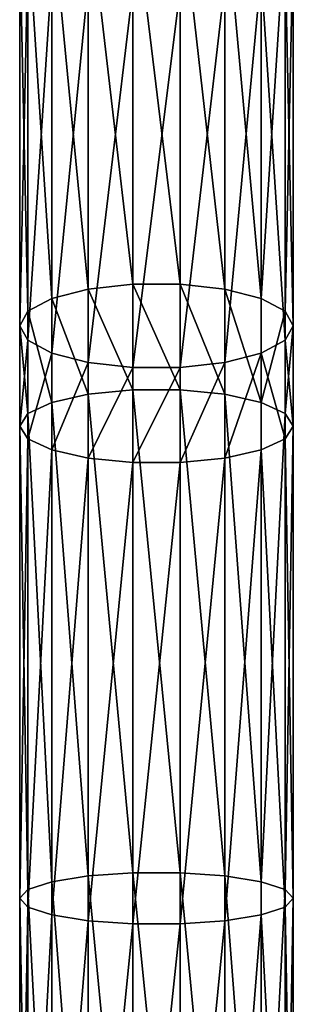
# Model space of a CAD drawing. Units: millimetres. Extents: x -940 to 6091, y -2342 to 9243.
# Drawn here: x 780 to 820, y 2899 to 3043 of the extents above; entities that cross this region are included whole.
import ezdxf

# ---------------------------------------------------------------- set-up
doc = ezdxf.new("R2010")
doc.units = ezdxf.units.MM
doc.layers.get('0').update_dxf_attribs({"true_color": 0xff5454})

# ---------------------------------------------------------------- blocks, each defined once
blk = doc.blocks.new('Component_27')
for p, q in [((10, 2202.17, 377.5), (10, 2259.02, 396.49)), ((16.53, 2202.9, 375.3), (16.53, 2259.85, 394.32)), ((23.47, 2202.9, 375.3), (23.47, 2259.85, 394.32)), ((30, 2202.17, 377.5), (30, 2259.02, 396.49)), ((4.68, 2200.79, 381.63), (4.68, 2257.45, 400.56)), ((35.32, 2200.79, 381.63), (35.32, 2257.45, 400.56)), ((1.21, 2198.92, 387.2), (1.21, 2255.35, 406.04)), ((38.79, 2255.35, 406.04), (38.79, 2198.92, 387.2)), ((0, 2196.81, 393.52), (0, 2252.95, 412.27)), ((40, 2196.81, 393.52), (40, 2252.95, 412.27)), ((1.21, 2194.69, 399.85), (1.21, 2250.55, 418.51)), ((38.79, 2194.69, 399.85), (38.79, 2250.55, 418.51)), ((4.68, 2192.83, 405.42), (4.68, 2248.44, 423.99)), ((35.32, 2192.83, 405.42), (35.32, 2248.44, 423.99)), ((10, 2191.45, 409.54), (10, 2246.88, 428.06)), ((16.53, 2190.71, 411.74), (16.53, 2246.05, 430.22)), ((23.47, 2190.71, 411.74), (23.47, 2246.05, 430.22)), ((30, 2191.45, 409.54), (30, 2246.88, 428.06)), ((16.53, 2202.9, 375.3), (10, 2202.17, 377.5)), ((16.53, 2187.46, 370.13), (16.53, 2202.9, 375.3)), ((23.47, 2202.9, 375.3), (16.53, 2202.9, 375.3)), ((23.47, 2187.46, 370.13), (23.47, 2202.9, 375.3)), ((30, 2202.17, 377.5), (23.47, 2202.9, 375.3)), ((10, 2202.17, 377.5), (4.68, 2200.79, 381.63)), ((10, 2186.82, 372.36), (10, 2202.17, 377.5)), ((30, 2186.82, 372.36), (30, 2202.17, 377.5)), ((35.32, 2200.79, 381.63), (30, 2202.17, 377.5)), ((4.68, 2200.79, 381.63), (1.21, 2198.92, 387.2)), ((4.68, 2185.62, 376.55), (4.68, 2200.79, 381.63)), ((35.32, 2185.62, 376.55), (35.32, 2200.79, 381.63)), ((38.79, 2198.92, 387.2), (35.32, 2200.79, 381.63)), ((1.21, 2198.92, 387.2), (0, 2196.81, 393.52)), ((1.21, 2184, 382.19), (1.21, 2198.92, 387.2)), ((40, 2196.81, 393.52), (38.79, 2198.92, 387.2)), ((38.79, 2198.92, 387.2), (38.79, 2184, 382.19)), ((0, 2182.15, 388.61), (0, 2196.81, 393.52)), ((0, 2196.81, 393.52), (1.21, 2194.69, 399.85)), ((38.79, 2194.69, 399.85), (40, 2196.81, 393.52)), ((40, 2182.15, 388.61), (40, 2196.81, 393.52)), ((1.21, 2180.31, 395.03), (1.21, 2194.69, 399.85)), ((1.21, 2194.69, 399.85), (4.68, 2192.83, 405.42)), ((35.32, 2192.83, 405.42), (38.79, 2194.69, 399.85)), ((38.79, 2180.31, 395.03), (38.79, 2194.69, 399.85)), ((4.68, 2178.69, 400.67), (4.68, 2192.83, 405.42)), ((4.68, 2192.83, 405.42), (10, 2191.45, 409.54)), ((30, 2191.45, 409.54), (35.32, 2192.83, 405.42)), ((35.32, 2178.69, 400.67), (35.32, 2192.83, 405.42)), ((10, 2177.48, 404.86), (10, 2191.45, 409.54)), ((10, 2191.45, 409.54), (16.53, 2190.71, 411.74)), ((23.47, 2190.71, 411.74), (30, 2191.45, 409.54)), ((30, 2177.48, 404.86), (30, 2191.45, 409.54)), ((16.53, 2176.84, 407.09), (16.53, 2190.71, 411.74)), ((16.53, 2190.71, 411.74), (23.47, 2190.71, 411.74)), ((23.47, 2176.84, 407.09), (23.47, 2190.71, 411.74)), ((10, 2186.82, 372.36), (4.68, 2185.62, 376.55)), ((16.53, 2187.46, 370.13), (10, 2186.82, 372.36)), ((10, 2116.43, 355.42), (10, 2186.82, 372.36)), ((16.53, 2116.88, 353.14), (16.53, 2187.46, 370.13)), ((23.47, 2187.46, 370.13), (16.53, 2187.46, 370.13)), ((23.47, 2116.88, 353.14), (23.47, 2187.46, 370.13)), ((30, 2186.82, 372.36), (23.47, 2187.46, 370.13)), ((30, 2116.43, 355.42), (30, 2186.82, 372.36)), ((35.32, 2185.62, 376.55), (30, 2186.82, 372.36)), ((4.68, 2185.62, 376.55), (1.21, 2184, 382.19)), ((4.68, 2115.59, 359.69), (4.68, 2185.62, 376.55)), ((35.32, 2115.59, 359.69), (35.32, 2185.62, 376.55)), ((38.79, 2184, 382.19), (35.32, 2185.62, 376.55)), ((1.21, 2184, 382.19), (0, 2182.15, 388.61)), ((1.21, 2114.45, 365.46), (1.21, 2184, 382.19)), ((40, 2182.15, 388.61), (38.79, 2184, 382.19)), ((38.79, 2184, 382.19), (38.79, 2114.45, 365.46)), ((0, 2113.16, 372.01), (0, 2182.15, 388.61)), ((0, 2182.15, 388.61), (1.21, 2180.31, 395.03)), ((38.79, 2180.31, 395.03), (40, 2182.15, 388.61)), ((40, 2113.16, 372.01), (40, 2182.15, 388.61)), ((1.21, 2111.86, 378.56), (1.21, 2180.31, 395.03)), ((1.21, 2180.31, 395.03), (4.68, 2178.69, 400.67)), ((35.32, 2178.69, 400.67), (38.79, 2180.31, 395.03)), ((38.79, 2111.86, 378.56), (38.79, 2180.31, 395.03)), ((4.68, 2110.73, 384.32), (4.68, 2178.69, 400.67)), ((4.68, 2178.69, 400.67), (10, 2177.48, 404.86)), ((30, 2177.48, 404.86), (35.32, 2178.69, 400.67)), ((35.32, 2110.73, 384.32), (35.32, 2178.69, 400.67)), ((10, 2109.89, 388.6), (10, 2177.48, 404.86)), ((10, 2177.48, 404.86), (16.53, 2176.84, 407.09)), ((16.53, 2109.44, 390.87), (16.53, 2176.84, 407.09)), ((16.53, 2176.84, 407.09), (23.47, 2176.84, 407.09)), ((23.47, 2176.84, 407.09), (30, 2177.48, 404.86)), ((23.47, 2109.44, 390.87), (23.47, 2176.84, 407.09)), ((30, 2109.89, 388.6), (30, 2177.48, 404.86)), ((10, 2116.43, 355.42), (4.68, 2115.59, 359.69)), ((16.53, 2116.88, 353.14), (10, 2116.43, 355.42)), ((10, 2047.82, 344.82), (10, 2116.43, 355.42)), ((16.53, 2048.08, 342.51), (16.53, 2116.88, 353.14)), ((23.47, 2116.88, 353.14), (16.53, 2116.88, 353.14)), ((23.47, 2048.08, 342.51), (23.47, 2116.88, 353.14)), ((30, 2116.43, 355.42), (23.47, 2116.88, 353.14)), ((30, 2047.82, 344.82), (30, 2116.43, 355.42)), ((35.32, 2115.59, 359.69), (30, 2116.43, 355.42)), ((4.68, 2115.59, 359.69), (1.21, 2114.45, 365.46)), ((4.68, 2047.32, 349.15), (4.68, 2115.59, 359.69)), ((35.32, 2047.32, 349.15), (35.32, 2115.59, 359.69)), ((38.79, 2114.45, 365.46), (35.32, 2115.59, 359.69)), ((1.21, 2114.45, 365.46), (0, 2113.16, 372.01)), ((1.21, 2046.64, 354.98), (1.21, 2114.45, 365.46)), ((40, 2113.16, 372.01), (38.79, 2114.45, 365.46)), ((38.79, 2114.45, 365.46), (38.79, 2046.64, 354.98)), ((0, 2045.87, 361.61), (0, 2113.16, 372.01)), ((0, 2113.16, 372.01), (1.21, 2111.86, 378.56)), ((1.21, 2045.11, 368.25), (1.21, 2111.86, 378.56)), ((1.21, 2111.86, 378.56), (4.68, 2110.73, 384.32)), ((35.32, 2110.73, 384.32), (38.79, 2111.86, 378.56)), ((38.79, 2111.86, 378.56), (40, 2113.16, 372.01)), ((38.79, 2045.11, 368.25), (38.79, 2111.86, 378.56)), ((40, 2045.87, 361.61), (40, 2113.16, 372.01)), ((4.68, 2044.43, 374.08), (4.68, 2110.73, 384.32)), ((4.68, 2110.73, 384.32), (10, 2109.89, 388.6)), ((30, 2109.89, 388.6), (35.32, 2110.73, 384.32)), ((35.32, 2044.43, 374.08), (35.32, 2110.73, 384.32)), ((10, 2043.93, 378.41), (10, 2109.89, 388.6)), ((10, 2109.89, 388.6), (16.53, 2109.44, 390.87)), ((16.53, 2043.67, 380.71), (16.53, 2109.44, 390.87)), ((16.53, 2109.44, 390.87), (23.47, 2109.44, 390.87)), ((23.47, 2109.44, 390.87), (30, 2109.89, 388.6)), ((23.47, 2043.67, 380.71), (23.47, 2109.44, 390.87)), ((30, 2043.93, 378.41), (30, 2109.89, 388.6))]:
    blk.add_line(p, q)
mesh = blk.add_polyface()
corners = [(10, 2202.17, 377.5), (4.68, 2257.45, 400.56), (4.68, 2200.79, 381.63), (10, 2259.02, 396.49)]
mesh.append_faces([[corners[k] for k in face] for face in [(0, 1, 2), (1, 0, 3)]], dxfattribs={"vtx0": -1})
mesh = blk.add_polyface()
corners = [(16.53, 2202.9, 375.3), (10, 2259.02, 396.49), (10, 2202.17, 377.5), (16.53, 2259.85, 394.32)]
mesh.append_faces([[corners[k] for k in face] for face in [(0, 1, 2), (1, 0, 3)]], dxfattribs={"vtx0": -1})
mesh = blk.add_polyface()
corners = [(23.47, 2202.9, 375.3), (16.53, 2259.85, 394.32), (16.53, 2202.9, 375.3), (23.47, 2259.85, 394.32)]
mesh.append_faces([[corners[k] for k in face] for face in [(0, 1, 2), (1, 0, 3)]], dxfattribs={"vtx0": -1})
mesh = blk.add_polyface()
corners = [(30, 2202.17, 377.5), (23.47, 2259.85, 394.32), (23.47, 2202.9, 375.3), (30, 2259.02, 396.49)]
mesh.append_faces([[corners[k] for k in face] for face in [(0, 1, 2), (1, 0, 3)]], dxfattribs={"vtx0": -1})
mesh = blk.add_polyface()
corners = [(35.32, 2200.79, 381.63), (30, 2259.02, 396.49), (30, 2202.17, 377.5), (35.32, 2257.45, 400.56)]
mesh.append_faces([[corners[k] for k in face] for face in [(0, 1, 2), (1, 0, 3)]], dxfattribs={"vtx0": -1})
mesh = blk.add_polyface()
corners = [(4.68, 2200.79, 381.63), (1.21, 2255.35, 406.04), (1.21, 2198.92, 387.2), (4.68, 2257.45, 400.56)]
mesh.append_faces([[corners[k] for k in face] for face in [(0, 1, 2), (1, 0, 3)]], dxfattribs={"vtx0": -1})
mesh = blk.add_polyface()
corners = [(38.79, 2255.35, 406.04), (35.32, 2200.79, 381.63), (38.79, 2198.92, 387.2), (35.32, 2257.45, 400.56)]
mesh.append_faces([[corners[k] for k in face] for face in [(0, 1, 2), (1, 0, 3)]], dxfattribs={"vtx0": -1})
mesh = blk.add_polyface()
corners = [(1.21, 2198.92, 387.2), (0, 2252.95, 412.27), (0, 2196.81, 393.52), (1.21, 2255.35, 406.04)]
mesh.append_faces([[corners[k] for k in face] for face in [(0, 1, 2), (1, 0, 3)]], dxfattribs={"vtx0": -1})
mesh = blk.add_polyface()
corners = [(40, 2252.95, 412.27), (38.79, 2198.92, 387.2), (40, 2196.81, 393.52), (38.79, 2255.35, 406.04)]
mesh.append_faces([[corners[k] for k in face] for face in [(0, 1, 2), (1, 0, 3)]], dxfattribs={"vtx0": -1})
mesh = blk.add_polyface()
corners = [(0, 2196.81, 393.52), (1.21, 2250.55, 418.51), (1.21, 2194.69, 399.85), (0, 2252.95, 412.27)]
mesh.append_faces([[corners[k] for k in face] for face in [(0, 1, 2), (1, 0, 3)]], dxfattribs={"vtx0": -1})
mesh = blk.add_polyface()
corners = [(38.79, 2250.55, 418.51), (40, 2196.81, 393.52), (38.79, 2194.69, 399.85), (40, 2252.95, 412.27)]
mesh.append_faces([[corners[k] for k in face] for face in [(0, 1, 2), (1, 0, 3)]], dxfattribs={"vtx0": -1})
mesh = blk.add_polyface()
corners = [(1.21, 2194.69, 399.85), (4.68, 2248.44, 423.99), (4.68, 2192.83, 405.42), (1.21, 2250.55, 418.51)]
mesh.append_faces([[corners[k] for k in face] for face in [(0, 1, 2), (1, 0, 3)]], dxfattribs={"vtx0": -1})
mesh = blk.add_polyface()
corners = [(35.32, 2248.44, 423.99), (38.79, 2194.69, 399.85), (35.32, 2192.83, 405.42), (38.79, 2250.55, 418.51)]
mesh.append_faces([[corners[k] for k in face] for face in [(0, 1, 2), (1, 0, 3)]], dxfattribs={"vtx0": -1})
mesh = blk.add_polyface()
corners = [(10, 2246.88, 428.06), (4.68, 2192.83, 405.42), (4.68, 2248.44, 423.99), (10, 2191.45, 409.54)]
mesh.append_faces([[corners[k] for k in face] for face in [(0, 1, 2), (1, 0, 3)]], dxfattribs={"vtx0": -1})
mesh = blk.add_polyface()
corners = [(35.32, 2248.44, 423.99), (30, 2191.45, 409.54), (30, 2246.88, 428.06), (35.32, 2192.83, 405.42)]
mesh.append_faces([[corners[k] for k in face] for face in [(0, 1, 2), (1, 0, 3)]], dxfattribs={"vtx0": -1})
mesh = blk.add_polyface()
corners = [(16.53, 2246.05, 430.22), (10, 2191.45, 409.54), (10, 2246.88, 428.06), (16.53, 2190.71, 411.74)]
mesh.append_faces([[corners[k] for k in face] for face in [(0, 1, 2), (1, 0, 3)]], dxfattribs={"vtx0": -1})
mesh = blk.add_polyface()
corners = [(23.47, 2246.05, 430.22), (16.53, 2190.71, 411.74), (16.53, 2246.05, 430.22), (23.47, 2190.71, 411.74)]
mesh.append_faces([[corners[k] for k in face] for face in [(0, 1, 2), (1, 0, 3)]], dxfattribs={"vtx0": -1})
mesh = blk.add_polyface()
corners = [(30, 2246.88, 428.06), (23.47, 2190.71, 411.74), (23.47, 2246.05, 430.22), (30, 2191.45, 409.54)]
mesh.append_faces([[corners[k] for k in face] for face in [(0, 1, 2), (1, 0, 3)]], dxfattribs={"vtx0": -1})
mesh = blk.add_polyface()
corners = [(16.53, 2187.46, 370.13), (10, 2202.17, 377.5), (10, 2186.82, 372.36), (16.53, 2202.9, 375.3)]
mesh.append_faces([[corners[k] for k in face] for face in [(0, 1, 2), (1, 0, 3)]], dxfattribs={"vtx0": -1})
mesh = blk.add_polyface()
corners = [(23.47, 2187.46, 370.13), (16.53, 2202.9, 375.3), (16.53, 2187.46, 370.13), (23.47, 2202.9, 375.3)]
mesh.append_faces([[corners[k] for k in face] for face in [(0, 1, 2), (1, 0, 3)]], dxfattribs={"vtx0": -1})
mesh = blk.add_polyface()
corners = [(30, 2186.82, 372.36), (23.47, 2202.9, 375.3), (23.47, 2187.46, 370.13), (30, 2202.17, 377.5)]
mesh.append_faces([[corners[k] for k in face] for face in [(0, 1, 2), (1, 0, 3)]], dxfattribs={"vtx0": -1})
mesh = blk.add_polyface()
corners = [(10, 2186.82, 372.36), (4.68, 2200.79, 381.63), (4.68, 2185.62, 376.55), (10, 2202.17, 377.5)]
mesh.append_faces([[corners[k] for k in face] for face in [(0, 1, 2), (1, 0, 3)]], dxfattribs={"vtx0": -1})
mesh = blk.add_polyface()
corners = [(35.32, 2185.62, 376.55), (30, 2202.17, 377.5), (30, 2186.82, 372.36), (35.32, 2200.79, 381.63)]
mesh.append_faces([[corners[k] for k in face] for face in [(0, 1, 2), (1, 0, 3)]], dxfattribs={"vtx0": -1})
mesh = blk.add_polyface()
corners = [(4.68, 2185.62, 376.55), (1.21, 2198.92, 387.2), (1.21, 2184, 382.19), (4.68, 2200.79, 381.63)]
mesh.append_faces([[corners[k] for k in face] for face in [(0, 1, 2), (1, 0, 3)]], dxfattribs={"vtx0": -1})
mesh = blk.add_polyface()
corners = [(38.79, 2198.92, 387.2), (35.32, 2185.62, 376.55), (38.79, 2184, 382.19), (35.32, 2200.79, 381.63)]
mesh.append_faces([[corners[k] for k in face] for face in [(0, 1, 2), (1, 0, 3)]], dxfattribs={"vtx0": -1})
mesh = blk.add_polyface()
corners = [(1.21, 2184, 382.19), (0, 2196.81, 393.52), (0, 2182.15, 388.61), (1.21, 2198.92, 387.2)]
mesh.append_faces([[corners[k] for k in face] for face in [(0, 1, 2), (1, 0, 3)]], dxfattribs={"vtx0": -1})
mesh = blk.add_polyface()
corners = [(40, 2196.81, 393.52), (38.79, 2184, 382.19), (40, 2182.15, 388.61), (38.79, 2198.92, 387.2)]
mesh.append_faces([[corners[k] for k in face] for face in [(0, 1, 2), (1, 0, 3)]], dxfattribs={"vtx0": -1})
mesh = blk.add_polyface()
corners = [(0, 2182.15, 388.61), (1.21, 2194.69, 399.85), (1.21, 2180.31, 395.03), (0, 2196.81, 393.52)]
mesh.append_faces([[corners[k] for k in face] for face in [(0, 1, 2), (1, 0, 3)]], dxfattribs={"vtx0": -1})
mesh = blk.add_polyface()
corners = [(38.79, 2194.69, 399.85), (40, 2182.15, 388.61), (38.79, 2180.31, 395.03), (40, 2196.81, 393.52)]
mesh.append_faces([[corners[k] for k in face] for face in [(0, 1, 2), (1, 0, 3)]], dxfattribs={"vtx0": -1})
mesh = blk.add_polyface()
corners = [(1.21, 2180.31, 395.03), (4.68, 2192.83, 405.42), (4.68, 2178.69, 400.67), (1.21, 2194.69, 399.85)]
mesh.append_faces([[corners[k] for k in face] for face in [(0, 1, 2), (1, 0, 3)]], dxfattribs={"vtx0": -1})
mesh = blk.add_polyface()
corners = [(35.32, 2192.83, 405.42), (38.79, 2180.31, 395.03), (35.32, 2178.69, 400.67), (38.79, 2194.69, 399.85)]
mesh.append_faces([[corners[k] for k in face] for face in [(0, 1, 2), (1, 0, 3)]], dxfattribs={"vtx0": -1})
mesh = blk.add_polyface()
corners = [(10, 2191.45, 409.54), (4.68, 2178.69, 400.67), (4.68, 2192.83, 405.42), (10, 2177.48, 404.86)]
mesh.append_faces([[corners[k] for k in face] for face in [(0, 1, 2), (1, 0, 3)]], dxfattribs={"vtx0": -1})
mesh = blk.add_polyface()
corners = [(35.32, 2192.83, 405.42), (30, 2177.48, 404.86), (30, 2191.45, 409.54), (35.32, 2178.69, 400.67)]
mesh.append_faces([[corners[k] for k in face] for face in [(0, 1, 2), (1, 0, 3)]], dxfattribs={"vtx0": -1})
mesh = blk.add_polyface()
corners = [(16.53, 2190.71, 411.74), (10, 2177.48, 404.86), (10, 2191.45, 409.54), (16.53, 2176.84, 407.09)]
mesh.append_faces([[corners[k] for k in face] for face in [(0, 1, 2), (1, 0, 3)]], dxfattribs={"vtx0": -1})
mesh = blk.add_polyface()
corners = [(30, 2191.45, 409.54), (23.47, 2176.84, 407.09), (23.47, 2190.71, 411.74), (30, 2177.48, 404.86)]
mesh.append_faces([[corners[k] for k in face] for face in [(0, 1, 2), (1, 0, 3)]], dxfattribs={"vtx0": -1})
mesh = blk.add_polyface()
corners = [(23.47, 2190.71, 411.74), (16.53, 2176.84, 407.09), (16.53, 2190.71, 411.74), (23.47, 2176.84, 407.09)]
mesh.append_faces([[corners[k] for k in face] for face in [(0, 1, 2), (1, 0, 3)]], dxfattribs={"vtx0": -1})
mesh = blk.add_polyface()
corners = [(10, 2116.43, 355.42), (4.68, 2185.62, 376.55), (4.68, 2115.59, 359.69), (10, 2186.82, 372.36)]
mesh.append_faces([[corners[k] for k in face] for face in [(0, 1, 2), (1, 0, 3)]], dxfattribs={"vtx0": -1})
mesh = blk.add_polyface()
corners = [(16.53, 2116.88, 353.14), (10, 2186.82, 372.36), (10, 2116.43, 355.42), (16.53, 2187.46, 370.13)]
mesh.append_faces([[corners[k] for k in face] for face in [(0, 1, 2), (1, 0, 3)]], dxfattribs={"vtx0": -1})
mesh = blk.add_polyface()
corners = [(23.47, 2116.88, 353.14), (16.53, 2187.46, 370.13), (16.53, 2116.88, 353.14), (23.47, 2187.46, 370.13)]
mesh.append_faces([[corners[k] for k in face] for face in [(0, 1, 2), (1, 0, 3)]], dxfattribs={"vtx0": -1})
mesh = blk.add_polyface()
corners = [(30, 2116.43, 355.42), (23.47, 2187.46, 370.13), (23.47, 2116.88, 353.14), (30, 2186.82, 372.36)]
mesh.append_faces([[corners[k] for k in face] for face in [(0, 1, 2), (1, 0, 3)]], dxfattribs={"vtx0": -1})
mesh = blk.add_polyface()
corners = [(35.32, 2115.59, 359.69), (30, 2186.82, 372.36), (30, 2116.43, 355.42), (35.32, 2185.62, 376.55)]
mesh.append_faces([[corners[k] for k in face] for face in [(0, 1, 2), (1, 0, 3)]], dxfattribs={"vtx0": -1})
mesh = blk.add_polyface()
corners = [(4.68, 2115.59, 359.69), (1.21, 2184, 382.19), (1.21, 2114.45, 365.46), (4.68, 2185.62, 376.55)]
mesh.append_faces([[corners[k] for k in face] for face in [(0, 1, 2), (1, 0, 3)]], dxfattribs={"vtx0": -1})
mesh = blk.add_polyface()
corners = [(38.79, 2184, 382.19), (35.32, 2115.59, 359.69), (38.79, 2114.45, 365.46), (35.32, 2185.62, 376.55)]
mesh.append_faces([[corners[k] for k in face] for face in [(0, 1, 2), (1, 0, 3)]], dxfattribs={"vtx0": -1})
mesh = blk.add_polyface()
corners = [(1.21, 2114.45, 365.46), (0, 2182.15, 388.61), (0, 2113.16, 372.01), (1.21, 2184, 382.19)]
mesh.append_faces([[corners[k] for k in face] for face in [(0, 1, 2), (1, 0, 3)]], dxfattribs={"vtx0": -1})
mesh = blk.add_polyface()
corners = [(40, 2182.15, 388.61), (38.79, 2114.45, 365.46), (40, 2113.16, 372.01), (38.79, 2184, 382.19)]
mesh.append_faces([[corners[k] for k in face] for face in [(0, 1, 2), (1, 0, 3)]], dxfattribs={"vtx0": -1})
mesh = blk.add_polyface()
corners = [(0, 2113.16, 372.01), (1.21, 2180.31, 395.03), (1.21, 2111.86, 378.56), (0, 2182.15, 388.61)]
mesh.append_faces([[corners[k] for k in face] for face in [(0, 1, 2), (1, 0, 3)]], dxfattribs={"vtx0": -1})
mesh = blk.add_polyface()
corners = [(38.79, 2180.31, 395.03), (40, 2113.16, 372.01), (38.79, 2111.86, 378.56), (40, 2182.15, 388.61)]
mesh.append_faces([[corners[k] for k in face] for face in [(0, 1, 2), (1, 0, 3)]], dxfattribs={"vtx0": -1})
mesh = blk.add_polyface()
corners = [(1.21, 2111.86, 378.56), (4.68, 2178.69, 400.67), (4.68, 2110.73, 384.32), (1.21, 2180.31, 395.03)]
mesh.append_faces([[corners[k] for k in face] for face in [(0, 1, 2), (1, 0, 3)]], dxfattribs={"vtx0": -1})
mesh = blk.add_polyface()
corners = [(35.32, 2178.69, 400.67), (38.79, 2111.86, 378.56), (35.32, 2110.73, 384.32), (38.79, 2180.31, 395.03)]
mesh.append_faces([[corners[k] for k in face] for face in [(0, 1, 2), (1, 0, 3)]], dxfattribs={"vtx0": -1})
mesh = blk.add_polyface()
corners = [(10, 2177.48, 404.86), (4.68, 2110.73, 384.32), (4.68, 2178.69, 400.67), (10, 2109.89, 388.6)]
mesh.append_faces([[corners[k] for k in face] for face in [(0, 1, 2), (1, 0, 3)]], dxfattribs={"vtx0": -1})
mesh = blk.add_polyface()
corners = [(35.32, 2178.69, 400.67), (30, 2109.89, 388.6), (30, 2177.48, 404.86), (35.32, 2110.73, 384.32)]
mesh.append_faces([[corners[k] for k in face] for face in [(0, 1, 2), (1, 0, 3)]], dxfattribs={"vtx0": -1})
mesh = blk.add_polyface()
corners = [(16.53, 2176.84, 407.09), (10, 2109.89, 388.6), (10, 2177.48, 404.86), (16.53, 2109.44, 390.87)]
mesh.append_faces([[corners[k] for k in face] for face in [(0, 1, 2), (1, 0, 3)]], dxfattribs={"vtx0": -1})
mesh = blk.add_polyface()
corners = [(23.47, 2176.84, 407.09), (16.53, 2109.44, 390.87), (16.53, 2176.84, 407.09), (23.47, 2109.44, 390.87)]
mesh.append_faces([[corners[k] for k in face] for face in [(0, 1, 2), (1, 0, 3)]], dxfattribs={"vtx0": -1})
mesh = blk.add_polyface()
corners = [(30, 2177.48, 404.86), (23.47, 2109.44, 390.87), (23.47, 2176.84, 407.09), (30, 2109.89, 388.6)]
mesh.append_faces([[corners[k] for k in face] for face in [(0, 1, 2), (1, 0, 3)]], dxfattribs={"vtx0": -1})
mesh = blk.add_polyface()
corners = [(10, 2047.82, 344.82), (4.68, 2115.59, 359.69), (4.68, 2047.32, 349.15), (10, 2116.43, 355.42)]
mesh.append_faces([[corners[k] for k in face] for face in [(0, 1, 2), (1, 0, 3)]], dxfattribs={"vtx0": -1})
mesh = blk.add_polyface()
corners = [(16.53, 2048.08, 342.51), (10, 2116.43, 355.42), (10, 2047.82, 344.82), (16.53, 2116.88, 353.14)]
mesh.append_faces([[corners[k] for k in face] for face in [(0, 1, 2), (1, 0, 3)]], dxfattribs={"vtx0": -1})
mesh = blk.add_polyface()
corners = [(23.47, 2048.08, 342.51), (16.53, 2116.88, 353.14), (16.53, 2048.08, 342.51), (23.47, 2116.88, 353.14)]
mesh.append_faces([[corners[k] for k in face] for face in [(0, 1, 2), (1, 0, 3)]], dxfattribs={"vtx0": -1})
mesh = blk.add_polyface()
corners = [(30, 2047.82, 344.82), (23.47, 2116.88, 353.14), (23.47, 2048.08, 342.51), (30, 2116.43, 355.42)]
mesh.append_faces([[corners[k] for k in face] for face in [(0, 1, 2), (1, 0, 3)]], dxfattribs={"vtx0": -1})
mesh = blk.add_polyface()
corners = [(35.32, 2047.32, 349.15), (30, 2116.43, 355.42), (30, 2047.82, 344.82), (35.32, 2115.59, 359.69)]
mesh.append_faces([[corners[k] for k in face] for face in [(0, 1, 2), (1, 0, 3)]], dxfattribs={"vtx0": -1})
mesh = blk.add_polyface()
corners = [(4.68, 2047.32, 349.15), (1.21, 2114.45, 365.46), (1.21, 2046.64, 354.98), (4.68, 2115.59, 359.69)]
mesh.append_faces([[corners[k] for k in face] for face in [(0, 1, 2), (1, 0, 3)]], dxfattribs={"vtx0": -1})
mesh = blk.add_polyface()
corners = [(38.79, 2114.45, 365.46), (35.32, 2047.32, 349.15), (38.79, 2046.64, 354.98), (35.32, 2115.59, 359.69)]
mesh.append_faces([[corners[k] for k in face] for face in [(0, 1, 2), (1, 0, 3)]], dxfattribs={"vtx0": -1})
mesh = blk.add_polyface()
corners = [(1.21, 2046.64, 354.98), (0, 2113.16, 372.01), (0, 2045.87, 361.61), (1.21, 2114.45, 365.46)]
mesh.append_faces([[corners[k] for k in face] for face in [(0, 1, 2), (1, 0, 3)]], dxfattribs={"vtx0": -1})
mesh = blk.add_polyface()
corners = [(40, 2113.16, 372.01), (38.79, 2046.64, 354.98), (40, 2045.87, 361.61), (38.79, 2114.45, 365.46)]
mesh.append_faces([[corners[k] for k in face] for face in [(0, 1, 2), (1, 0, 3)]], dxfattribs={"vtx0": -1})
mesh = blk.add_polyface()
corners = [(0, 2045.87, 361.61), (1.21, 2111.86, 378.56), (1.21, 2045.11, 368.25), (0, 2113.16, 372.01)]
mesh.append_faces([[corners[k] for k in face] for face in [(0, 1, 2), (1, 0, 3)]], dxfattribs={"vtx0": -1})
mesh = blk.add_polyface()
corners = [(1.21, 2045.11, 368.25), (4.68, 2110.73, 384.32), (4.68, 2044.43, 374.08), (1.21, 2111.86, 378.56)]
mesh.append_faces([[corners[k] for k in face] for face in [(0, 1, 2), (1, 0, 3)]], dxfattribs={"vtx0": -1})
mesh = blk.add_polyface()
corners = [(35.32, 2110.73, 384.32), (38.79, 2045.11, 368.25), (35.32, 2044.43, 374.08), (38.79, 2111.86, 378.56)]
mesh.append_faces([[corners[k] for k in face] for face in [(0, 1, 2), (1, 0, 3)]], dxfattribs={"vtx0": -1})
mesh = blk.add_polyface()
corners = [(38.79, 2111.86, 378.56), (40, 2045.87, 361.61), (38.79, 2045.11, 368.25), (40, 2113.16, 372.01)]
mesh.append_faces([[corners[k] for k in face] for face in [(0, 1, 2), (1, 0, 3)]], dxfattribs={"vtx0": -1})
mesh = blk.add_polyface()
corners = [(10, 2109.89, 388.6), (4.68, 2044.43, 374.08), (4.68, 2110.73, 384.32), (10, 2043.93, 378.41)]
mesh.append_faces([[corners[k] for k in face] for face in [(0, 1, 2), (1, 0, 3)]], dxfattribs={"vtx0": -1})
mesh = blk.add_polyface()
corners = [(35.32, 2110.73, 384.32), (30, 2043.93, 378.41), (30, 2109.89, 388.6), (35.32, 2044.43, 374.08)]
mesh.append_faces([[corners[k] for k in face] for face in [(0, 1, 2), (1, 0, 3)]], dxfattribs={"vtx0": -1})
mesh = blk.add_polyface()
corners = [(16.53, 2109.44, 390.87), (10, 2043.93, 378.41), (10, 2109.89, 388.6), (16.53, 2043.67, 380.71)]
mesh.append_faces([[corners[k] for k in face] for face in [(0, 1, 2), (1, 0, 3)]], dxfattribs={"vtx0": -1})
mesh = blk.add_polyface()
corners = [(23.47, 2109.44, 390.87), (16.53, 2043.67, 380.71), (16.53, 2109.44, 390.87), (23.47, 2043.67, 380.71)]
mesh.append_faces([[corners[k] for k in face] for face in [(0, 1, 2), (1, 0, 3)]], dxfattribs={"vtx0": -1})
mesh = blk.add_polyface()
corners = [(30, 2109.89, 388.6), (23.47, 2043.67, 380.71), (23.47, 2109.44, 390.87), (30, 2043.93, 378.41)]
mesh.append_faces([[corners[k] for k in face] for face in [(0, 1, 2), (1, 0, 3)]], dxfattribs={"vtx0": -1})

msp = doc.modelspace()

# ---------------------------------------------------------------- block references
msp.add_blockref('Component_27', (780, 801.75, 2195.01))

doc.saveas('drawing.dxf')
